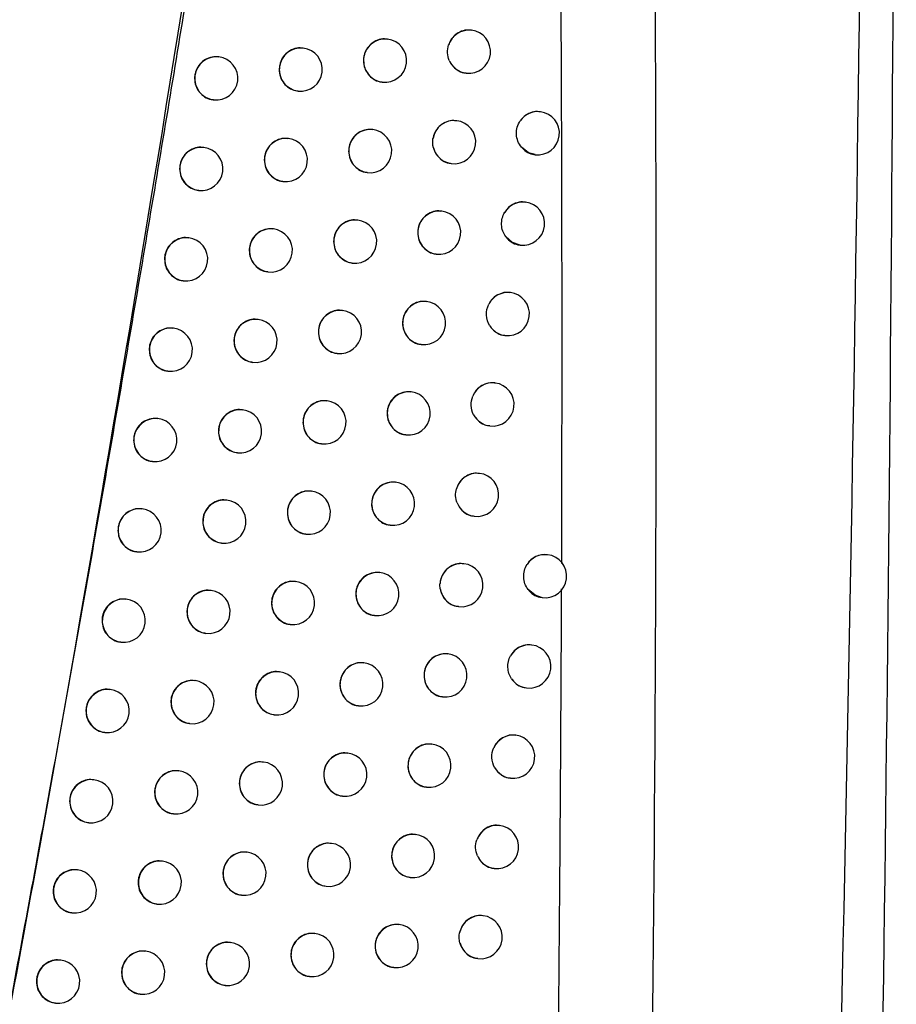
# Model space of a CAD drawing. Units: millimetres. Extents: x 15231 to 16568, y 10020 to 11488.
# Drawn here: x 15789 to 15809, y 10653 to 10676 of the extents above; entities that cross this region are included whole.
import ezdxf

# ---------------------------------------------------------------- set-up
doc = ezdxf.new("R2010")
doc.units = ezdxf.units.MM

msp = doc.modelspace()

# ---------------------------------------------------------------- linework, layer by layer
at = {"color": 7, "linetype": 'Continuous', "lineweight": 25}
for p, q in [((15799.115, 10675.368), (15799.106, 10675.369)), ((15797.175, 10675.161), (15797.167, 10675.162)), ((15795.229, 10674.955), (15795.22, 10674.956)), ((15793.275, 10674.75), (15793.267, 10674.751)), ((15798.99, 10674.376), (15798.996, 10674.375)), ((15797.05, 10674.169), (15797.056, 10674.168)), ((15795.103, 10673.963), (15795.11, 10673.963)), ((15793.149, 10673.758), (15793.156, 10673.757)), ((15800.707, 10673.483), (15800.698, 10673.485)), ((15798.773, 10673.276), (15798.765, 10673.277)), ((15794.885, 10672.864), (15794.876, 10672.865)), ((15796.833, 10673.069), (15796.824, 10673.07)), ((15792.93, 10672.659), (15792.922, 10672.66)), ((15800.582, 10672.491), (15800.588, 10672.491)), ((15798.648, 10672.284), (15798.654, 10672.283)), ((15796.707, 10672.077), (15796.714, 10672.077)), ((15794.759, 10671.872), (15794.766, 10671.871)), ((15792.804, 10671.667), (15792.811, 10671.666)), ((15800.363, 10671.392), (15800.354, 10671.393)), ((15798.428, 10671.185), (15798.419, 10671.186)), ((15796.485, 10670.978), (15796.477, 10670.979)), ((15794.536, 10670.773), (15794.528, 10670.774)), ((15792.58, 10670.568), (15792.572, 10670.569)), ((15800.238, 10670.4), (15800.244, 10670.399)), ((15798.302, 10670.193), (15798.309, 10670.192)), ((15796.36, 10669.986), (15796.366, 10669.985)), ((15794.411, 10669.781), (15794.417, 10669.78)), ((15792.455, 10669.576), (15792.461, 10669.575)), ((15800.014, 10669.301), (15800.005, 10669.302)), ((15798.077, 10669.094), (15798.069, 10669.095)), ((15796.134, 10668.888), (15796.125, 10668.889)), ((15794.183, 10668.682), (15794.175, 10668.683)), ((15792.226, 10668.478), (15792.218, 10668.479)), ((15799.889, 10668.309), (15799.895, 10668.308)), ((15797.952, 10668.102), (15797.958, 10668.101)), ((15796.008, 10667.896), (15796.015, 10667.895)), ((15794.058, 10667.69), (15794.064, 10667.689)), ((15792.1, 10667.486), (15792.107, 10667.485)), ((15799.661, 10667.211), (15799.652, 10667.212)), ((15797.722, 10667.004), (15797.714, 10667.005)), ((15795.777, 10666.798), (15795.769, 10666.799)), ((15793.826, 10666.593), (15793.818, 10666.594)), ((15791.868, 10666.388), (15791.86, 10666.389)), ((15799.536, 10666.219), (15799.542, 10666.218)), ((15795.652, 10665.806), (15795.658, 10665.805)), ((15797.597, 10666.012), (15797.603, 10666.011)), ((15793.7, 10665.601), (15793.707, 10665.6)), ((15791.742, 10665.396), (15791.749, 10665.395)), ((15799.303, 10665.122), (15799.294, 10665.123)), ((15797.363, 10664.915), (15797.354, 10664.916)), ((15795.417, 10664.709), (15795.408, 10664.71)), ((15793.464, 10664.504), (15793.456, 10664.505)), ((15791.505, 10664.3), (15791.497, 10664.301)), ((15799.178, 10664.13), (15799.184, 10664.129)), ((15797.238, 10663.923), (15797.244, 10663.922)), ((15795.291, 10663.717), (15795.298, 10663.716)), ((15791.379, 10663.308), (15791.386, 10663.307)), ((15793.338, 10663.512), (15793.345, 10663.511)), ((15800.875, 10663.241), (15800.866, 10663.242)), ((15798.94, 10663.034), (15798.931, 10663.035)), ((15795.051, 10662.621), (15795.043, 10662.622)), ((15796.999, 10662.827), (15796.991, 10662.828)), ((15793.098, 10662.416), (15793.09, 10662.417)), ((15791.137, 10662.212), (15791.13, 10662.213)), ((15800.75, 10662.249), (15800.756, 10662.248)), ((15798.815, 10662.042), (15798.821, 10662.041)), ((15796.874, 10661.835), (15796.88, 10661.834)), ((15794.926, 10661.629), (15794.932, 10661.628)), ((15792.972, 10661.424), (15792.979, 10661.423)), ((15791.011, 10661.22), (15791.018, 10661.219)), ((15800.509, 10661.153), (15800.5, 10661.154)), ((15798.573, 10660.946), (15798.564, 10660.947)), ((15796.63, 10660.74), (15796.622, 10660.741)), ((15792.727, 10660.329), (15792.719, 10660.33)), ((15794.682, 10660.534), (15794.674, 10660.535)), ((15790.765, 10660.125), (15790.758, 10660.126)), ((15800.384, 10660.161), (15800.39, 10660.16)), ((15798.448, 10659.954), (15798.454, 10659.953)), ((15796.505, 10659.748), (15796.511, 10659.747)), ((15794.556, 10659.542), (15794.563, 10659.541)), ((15792.601, 10659.337), (15792.608, 10659.336)), ((15790.64, 10659.133), (15790.646, 10659.132)), ((15800.139, 10659.066), (15800.13, 10659.067)), ((15798.201, 10658.859), (15798.193, 10658.86)), ((15796.257, 10658.653), (15796.249, 10658.654)), ((15794.307, 10658.448), (15794.299, 10658.449)), ((15792.351, 10658.243), (15792.343, 10658.244)), ((15800.014, 10658.074), (15800.02, 10658.073)), ((15790.389, 10658.039), (15790.381, 10658.04)), ((15798.076, 10657.867), (15798.082, 10657.866)), ((15796.132, 10657.661), (15796.138, 10657.66)), ((15794.182, 10657.455), (15794.188, 10657.455)), ((15792.226, 10657.251), (15792.232, 10657.25)), ((15790.263, 10657.047), (15790.27, 10657.046)), ((15799.764, 10656.98), (15799.755, 10656.981)), ((15797.825, 10656.773), (15797.817, 10656.774)), ((15795.88, 10656.567), (15795.872, 10656.568)), ((15793.929, 10656.362), (15793.921, 10656.363)), ((15791.972, 10656.157), (15791.964, 10656.158)), ((15790.008, 10655.953), (15790.001, 10655.954)), ((15797.7, 10655.781), (15797.706, 10655.78)), ((15799.639, 10655.988), (15799.645, 10655.987)), ((15795.754, 10655.575), (15795.761, 10655.574)), ((15793.803, 10655.37), (15793.81, 10655.369)), ((15791.846, 10655.165), (15791.853, 10655.164)), ((15789.882, 10654.961), (15789.889, 10654.96)), ((15799.385, 10654.895), (15799.376, 10654.896)), ((15797.444, 10654.688), (15797.436, 10654.689)), ((15795.498, 10654.482), (15795.49, 10654.483)), ((15793.546, 10654.277), (15793.537, 10654.278)), ((15791.587, 10654.073), (15791.579, 10654.074)), ((15789.623, 10653.869), (15789.615, 10653.87)), ((15799.259, 10653.903), (15799.266, 10653.902)), ((15797.319, 10653.696), (15797.325, 10653.695)), ((15793.42, 10653.285), (15793.427, 10653.284)), ((15795.372, 10653.49), (15795.379, 10653.489)), ((15791.461, 10653.08), (15791.468, 10653.08)), ((15789.497, 10652.877), (15789.504, 10652.876))]:
    msp.add_line(p, q, dxfattribs=at)
at = {"color": 7, "linetype": 'Continuous', "lineweight": 25, "flags": 128}
for points in [[(15800.588, 10672.491), (15800.43, 10672.537), (15800.27, 10672.663)], [(15800.244, 10670.399), (15800.064, 10670.457), (15799.908, 10670.595)], [(15800.756, 10662.248), (15800.584, 10662.302), (15800.426, 10662.436)]]:
    msp.add_lwpolyline(points, dxfattribs=at)
at = {"color": 7, "linetype": 'Continuous', "lineweight": 25}
for centre, radius, start, end in [((15799.057, 10674.876), 0.495, 83.3617, 161.8803), ((15799.055, 10674.872), 0.5, 263.1656, 83.1656), ((15797.119, 10674.664), 0.5, 83.6046, 262.7266), ((15797.116, 10674.665), 0.5, 263.1656, 83.1656), ((15795.173, 10674.459), 0.5, 83.6046, 262.7266), ((15795.169, 10674.459), 0.5, 263.1656, 83.1656), ((15793.219, 10674.253), 0.5, 83.6046, 262.7266), ((15793.216, 10674.254), 0.5, 263.1656, 83.1656), ((15799.055, 10674.865), 0.493, 203.5714, 263.0691), ((15800.65, 10672.993), 0.493, 83.2736, 145.3978), ((15800.648, 10672.987), 0.5, 263.1656, 83.1656), ((15798.717, 10672.783), 0.497, 83.4356, 170.9147), ((15798.714, 10672.78), 0.5, 263.1656, 83.1656), ((15794.829, 10672.367), 0.5, 83.6046, 262.7266), ((15794.825, 10672.367), 0.5, 263.1656, 83.1656), ((15796.777, 10672.573), 0.5, 83.6046, 262.7266), ((15796.773, 10672.573), 0.5, 263.1656, 83.1656), ((15792.874, 10672.162), 0.5, 83.6046, 262.7266), ((15792.87, 10672.162), 0.5, 263.1656, 83.1656), ((15798.715, 10672.774), 0.494, 194.5342, 263.0085), ((15800.305, 10670.901), 0.494, 83.2948, 148.744), ((15800.304, 10670.896), 0.5, 263.1656, 83.1656), ((15798.372, 10670.688), 0.5, 83.6046, 262.7266), ((15798.368, 10670.688), 0.5, 263.1656, 83.1656), ((15796.43, 10670.481), 0.5, 83.6046, 262.7266), ((15796.426, 10670.482), 0.5, 263.1656, 83.1656), ((15794.481, 10670.276), 0.5, 83.6046, 262.7266), ((15794.477, 10670.276), 0.5, 263.1656, 83.1656), ((15792.525, 10670.071), 0.5, 83.6046, 262.7266), ((15792.521, 10670.071), 0.5, 263.1656, 83.1656), ((15799.956, 10668.811), 0.494, 83.2809, 152.7253), ((15799.955, 10668.805), 0.5, 263.1656, 83.1656), ((15798.022, 10668.597), 0.5, 83.6046, 262.7266), ((15798.018, 10668.598), 0.5, 263.1656, 83.1656), ((15796.078, 10668.391), 0.5, 83.6046, 262.7266), ((15796.074, 10668.391), 0.5, 263.1656, 83.1656), ((15794.128, 10668.185), 0.5, 83.6046, 262.7266), ((15794.124, 10668.186), 0.5, 263.1656, 83.1656), ((15799.954, 10668.797), 0.492, 212.4755, 263.1206), ((15792.171, 10667.981), 0.5, 83.6046, 262.7266), ((15792.167, 10667.981), 0.5, 263.1656, 83.1656), ((15799.603, 10666.72), 0.495, 83.3109, 157.5627), ((15799.601, 10666.715), 0.5, 263.1656, 83.1656), ((15797.667, 10666.507), 0.5, 83.6046, 262.7266), ((15797.663, 10666.508), 0.5, 263.1656, 83.1656), ((15795.722, 10666.301), 0.5, 83.6046, 262.7266), ((15795.718, 10666.302), 0.5, 263.1656, 83.1656), ((15793.77, 10666.096), 0.5, 83.6046, 262.7266), ((15793.766, 10666.096), 0.5, 263.1656, 83.1656), ((15799.601, 10666.707), 0.492, 207.6071, 263.1001), ((15791.812, 10665.891), 0.5, 83.6046, 262.7266), ((15791.808, 10665.892), 0.5, 263.1656, 83.1656), ((15799.245, 10664.63), 0.496, 83.3777, 163.9713), ((15799.243, 10664.626), 0.5, 263.1656, 83.1656), ((15797.307, 10664.418), 0.5, 83.6046, 262.7266), ((15797.303, 10664.419), 0.5, 263.1656, 83.1656), ((15795.361, 10664.212), 0.5, 83.6046, 262.7266), ((15795.357, 10664.213), 0.5, 263.1656, 83.1656), ((15793.408, 10664.007), 0.5, 83.6046, 262.7266), ((15793.404, 10664.008), 0.5, 263.1656, 83.1656), ((15799.243, 10664.619), 0.493, 201.1623, 263.0543), ((15791.449, 10663.803), 0.5, 83.6046, 262.7266), ((15791.445, 10663.803), 0.5, 263.1656, 83.1656), ((15800.817, 10662.751), 0.494, 83.2858, 147.3726), ((15800.815, 10662.745), 0.5, 263.1656, 83.1656), ((15798.884, 10662.539), 0.497, 83.4993, 175.3734), ((15798.881, 10662.537), 0.5, 263.1656, 83.1656), ((15794.996, 10662.124), 0.5, 83.6046, 262.7266), ((15794.992, 10662.125), 0.5, 263.1656, 83.1656), ((15796.943, 10662.33), 0.5, 83.6046, 262.7266), ((15796.939, 10662.331), 0.5, 263.1656, 83.1656), ((15793.042, 10661.919), 0.5, 83.6046, 262.7266), ((15793.038, 10661.92), 0.5, 263.1656, 83.1656), ((15798.881, 10662.532), 0.495, 189.6534, 263.0193), ((15791.082, 10661.715), 0.5, 83.6046, 262.7266), ((15791.078, 10661.716), 0.5, 263.1656, 83.1656), ((15800.452, 10660.662), 0.494, 83.3254, 150.9948), ((15800.45, 10660.657), 0.5, 263.1656, 83.1656), ((15798.517, 10660.449), 0.5, 83.6046, 262.7266), ((15798.513, 10660.45), 0.5, 263.1656, 83.1656), ((15796.575, 10660.243), 0.5, 83.6046, 262.7266), ((15796.571, 10660.243), 0.5, 263.1656, 83.1656), ((15792.671, 10659.832), 0.5, 83.6046, 262.7266), ((15794.626, 10660.037), 0.5, 83.6046, 262.7266), ((15794.622, 10660.038), 0.5, 263.1656, 83.1656), ((15800.449, 10660.648), 0.492, 213.9706, 263.1259), ((15790.71, 10659.628), 0.5, 83.6046, 262.7266), ((15790.706, 10659.629), 0.5, 263.1656, 83.1656), ((15792.667, 10659.833), 0.5, 263.1656, 83.1656), ((15800.081, 10658.575), 0.494, 83.2971, 155.4243), ((15800.079, 10658.57), 0.5, 263.1656, 83.1656), ((15798.146, 10658.362), 0.5, 83.6046, 262.7266), ((15798.142, 10658.363), 0.5, 263.1656, 83.1656), ((15796.202, 10658.156), 0.5, 83.6046, 262.7266), ((15796.198, 10658.157), 0.5, 263.1656, 83.1656), ((15794.252, 10657.951), 0.5, 83.6046, 262.7266), ((15794.248, 10657.951), 0.5, 263.1656, 83.1656), ((15800.079, 10658.562), 0.492, 209.5422, 263.1087), ((15792.296, 10657.746), 0.5, 83.6046, 262.7266), ((15792.292, 10657.746), 0.5, 263.1656, 83.1656), ((15790.333, 10657.542), 0.5, 83.6046, 262.7266), ((15790.33, 10657.542), 0.5, 263.1656, 83.1656), ((15799.707, 10656.488), 0.495, 83.3543, 160.9742), ((15799.705, 10656.484), 0.5, 263.1656, 83.1656), ((15797.769, 10656.276), 0.5, 83.6046, 262.7266), ((15797.766, 10656.277), 0.5, 263.1656, 83.1656), ((15795.824, 10656.07), 0.5, 83.6046, 262.7266), ((15795.82, 10656.071), 0.5, 263.1656, 83.1656), ((15793.873, 10655.865), 0.5, 83.6046, 262.7266), ((15793.869, 10655.865), 0.5, 263.1656, 83.1656), ((15799.704, 10656.477), 0.493, 203.9342, 263.0709), ((15791.916, 10655.66), 0.5, 83.6046, 262.7266), ((15791.912, 10655.661), 0.5, 263.1656, 83.1656), ((15789.953, 10655.456), 0.5, 83.6046, 262.7266), ((15789.949, 10655.457), 0.5, 263.1656, 83.1656), ((15799.328, 10654.402), 0.496, 83.4202, 169.1722), ((15799.325, 10654.398), 0.5, 263.1656, 83.1656), ((15797.389, 10654.191), 0.5, 83.6046, 262.7266), ((15797.385, 10654.192), 0.5, 263.1656, 83.1656), ((15795.442, 10653.985), 0.5, 83.6046, 262.7266), ((15795.438, 10653.986), 0.5, 263.1656, 83.1656), ((15793.49, 10653.78), 0.5, 83.6046, 262.7266), ((15793.486, 10653.781), 0.5, 263.1656, 83.1656), ((15799.326, 10654.393), 0.494, 195.6874, 263.0168), ((15791.532, 10653.576), 0.5, 83.6046, 262.7266), ((15791.528, 10653.576), 0.5, 263.1656, 83.1656), ((15789.567, 10653.372), 0.5, 83.6046, 262.7266), ((15789.564, 10653.372), 0.5, 263.1656, 83.1656)]:
    msp.add_arc(centre, radius, start, end, dxfattribs=at)
for points, knots in [([(15782.173, 10621.957), (15782.388, 10622.941), (15782.818, 10624.902), (15783.449, 10627.839), (15784.069, 10630.761), (15784.676, 10633.669), (15785.272, 10636.562), (15785.856, 10639.441), (15786.428, 10642.306), (15786.989, 10645.156), (15787.538, 10647.991), (15788.076, 10650.812), (15788.603, 10653.619), (15789.119, 10656.41), (15789.624, 10659.187), (15790.119, 10661.95), (15790.602, 10664.697), (15791.076, 10667.43), (15791.539, 10670.148), (15791.991, 10672.851), (15792.434, 10675.539), (15792.867, 10678.212), (15793.29, 10680.871), (15793.703, 10683.514), (15794.107, 10686.142), (15794.502, 10688.756), (15794.887, 10691.354), (15795.263, 10693.937), (15795.63, 10696.505), (15795.988, 10699.058), (15796.221, 10700.755), (15796.337, 10701.601)], [0, 0, 0, 0, 0.037324, 0.074443, 0.111358, 0.148069, 0.184577, 0.220881, 0.256981, 0.292878, 0.328572, 0.364063, 0.399351, 0.434437, 0.46932, 0.504, 0.538478, 0.572754, 0.606828, 0.6407, 0.67437, 0.707838, 0.741105, 0.774171, 0.807035, 0.839698, 0.87216, 0.904421, 0.936481, 0.968341, 1, 1, 1, 1]), ([(15801.828, 10599.736), (15802.575, 10616.109), (15803.054, 10632.492), (15803.473, 10665.273), (15803.414, 10681.666), (15803.087, 10698.049)], [0, 0, 0, 0, 0.5, 0.5, 1, 1, 1, 1]), ([(15795.27, 10694.016), (15793.395, 10681.914), (15790.526, 10663.392), (15785.919, 10639.407), (15783.349, 10627.507), (15782.15, 10621.958)], [0, 0, 0, 0, 0.501475, 0.767528, 1, 1, 1, 1]), ([(15801.201, 10663.04), (15801.204, 10664.309), (15801.21, 10666.829), (15801.208, 10670.584), (15801.197, 10674.288), (15801.177, 10677.941), (15801.15, 10681.542), (15801.125, 10683.926), (15801.112, 10685.11)], [0, 0, 0, 0, 0.172463, 0.342607, 0.510432, 0.675938, 0.839128, 1, 1, 1, 1]), ([(15799.105, 10675.363), (15799.085, 10675.367), (15799.012, 10675.382), (15798.881, 10675.35), (15798.736, 10675.268), (15798.635, 10675.152), (15798.6, 10675.065), (15798.586, 10675.03)], [0, 0, 0, 0, 0.089888, 0.338607, 0.587326, 0.835147, 1, 1, 1, 1]), ([(15797.166, 10675.156), (15797.146, 10675.16), (15797.072, 10675.175), (15796.94, 10675.143), (15796.794, 10675.061), (15796.684, 10674.931), (15796.628, 10674.791), (15796.622, 10674.7), (15796.62, 10674.665)], [0, 0, 0, 0, 0.074036, 0.274784, 0.475517, 0.675801, 0.875429, 1, 1, 1, 1]), ([(15795.219, 10674.95), (15795.199, 10674.954), (15795.125, 10674.969), (15794.993, 10674.937), (15794.847, 10674.855), (15794.736, 10674.725), (15794.68, 10674.586), (15794.674, 10674.494), (15794.672, 10674.459)], [0, 0, 0, 0, 0.074976, 0.275234, 0.475478, 0.675488, 0.875169, 1, 1, 1, 1]), ([(15793.266, 10674.745), (15793.245, 10674.749), (15793.171, 10674.764), (15793.038, 10674.731), (15792.892, 10674.65), (15792.781, 10674.52), (15792.724, 10674.381), (15792.718, 10674.29), (15792.716, 10674.254)], [0, 0, 0, 0, 0.075624, 0.275548, 0.475464, 0.675294, 0.87501, 1, 1, 1, 1]), ([(15794.672, 10674.459), (15794.677, 10674.403), (15794.687, 10674.291), (15794.771, 10674.141), (15794.896, 10674.03), (15795.014, 10673.971), (15795.086, 10673.97), (15795.103, 10673.969)], [0, 0, 0, 0, 0.231765, 0.463525, 0.695407, 0.927625, 1, 1, 1, 1]), ([(15796.62, 10674.665), (15796.625, 10674.609), (15796.636, 10674.497), (15796.719, 10674.347), (15796.843, 10674.237), (15796.961, 10674.177), (15797.033, 10674.176), (15797.05, 10674.175)], [0, 0, 0, 0, 0.231285, 0.462561, 0.694109, 0.926346, 1, 1, 1, 1]), ([(15798.603, 10674.668), (15798.622, 10674.631), (15798.668, 10674.544), (15798.783, 10674.444), (15798.9, 10674.384), (15798.972, 10674.383), (15798.99, 10674.382)], [0, 0, 0, 0, 0.242807, 0.567619, 0.894066, 1, 1, 1, 1]), ([(15792.716, 10674.254), (15792.722, 10674.198), (15792.732, 10674.086), (15792.817, 10673.936), (15792.941, 10673.825), (15793.06, 10673.766), (15793.133, 10673.765), (15793.15, 10673.764)], [0, 0, 0, 0, 0.232083, 0.4641653, 0.6962742, 0.9284882, 1, 1, 1, 1]), ([(15800.697, 10673.478), (15800.678, 10673.482), (15800.605, 10673.498), (15800.475, 10673.465), (15800.336, 10673.39), (15800.272, 10673.309), (15800.243, 10673.274)], [0, 0, 0, 0, 0.111898, 0.42765, 0.743448, 1, 1, 1, 1]), ([(15798.764, 10673.271), (15798.744, 10673.275), (15798.671, 10673.29), (15798.54, 10673.258), (15798.394, 10673.176), (15798.284, 10673.045), (15798.239, 10672.931), (15798.228, 10672.869), (15798.226, 10672.861)], [0, 0, 0, 0, 0.080907, 0.303727, 0.526543, 0.748622, 0.969596, 1, 1, 1, 1]), ([(15800.27, 10672.663), (15800.201, 10672.747), (15800.161, 10672.853), (15800.151, 10673.074), (15800.182, 10673.183), (15800.243, 10673.274)], [0, 0, 0, 0, 0.5, 0.5, 1, 1, 1, 1]), ([(15794.875, 10672.858), (15794.855, 10672.862), (15794.781, 10672.878), (15794.649, 10672.845), (15794.502, 10672.763), (15794.392, 10672.633), (15794.335, 10672.494), (15794.33, 10672.403), (15794.327, 10672.368)], [0, 0, 0, 0, 0.075112, 0.275302, 0.475477, 0.67545, 0.875137, 1, 1, 1, 1]), ([(15796.823, 10673.064), (15796.803, 10673.068), (15796.729, 10673.083), (15796.597, 10673.051), (15796.451, 10672.969), (15796.342, 10672.839), (15796.285, 10672.699), (15796.279, 10672.608), (15796.277, 10672.573)], [0, 0, 0, 0, 0.074242, 0.274886, 0.475513, 0.675739, 0.875376, 1, 1, 1, 1]), ([(15792.921, 10672.653), (15792.9, 10672.657), (15792.826, 10672.673), (15792.693, 10672.64), (15792.546, 10672.558), (15792.436, 10672.428), (15792.379, 10672.289), (15792.373, 10672.198), (15792.371, 10672.163)], [0, 0, 0, 0, 0.075703, 0.275589, 0.475468, 0.675279, 0.874997, 1, 1, 1, 1]), ([(15798.236, 10672.65), (15798.239, 10672.638), (15798.258, 10672.573), (15798.318, 10672.462), (15798.441, 10672.352), (15798.559, 10672.292), (15798.631, 10672.29), (15798.649, 10672.29)], [0, 0, 0, 0, 0.061791, 0.343263, 0.62526, 0.908548, 1, 1, 1, 1]), ([(15800.27, 10672.663), (15800.305, 10672.629), (15800.378, 10672.555), (15800.493, 10672.5), (15800.565, 10672.498), (15800.583, 10672.498)], [0, 0, 0, 0, 0.401368, 0.850927, 1, 1, 1, 1]), ([(15796.277, 10672.573), (15796.282, 10672.517), (15796.293, 10672.405), (15796.376, 10672.255), (15796.5, 10672.145), (15796.618, 10672.085), (15796.69, 10672.084), (15796.707, 10672.083)], [0, 0, 0, 0, 0.231387, 0.462767, 0.694387, 0.926623, 1, 1, 1, 1]), ([(15794.327, 10672.368), (15794.333, 10672.312), (15794.343, 10672.199), (15794.427, 10672.049), (15794.552, 10671.939), (15794.67, 10671.879), (15794.742, 10671.878), (15794.759, 10671.878)], [0, 0, 0, 0, 0.23183, 0.463657, 0.695586, 0.927804, 1, 1, 1, 1]), ([(15792.371, 10672.163), (15792.376, 10672.107), (15792.387, 10671.994), (15792.471, 10671.844), (15792.596, 10671.734), (15792.715, 10671.674), (15792.788, 10671.673), (15792.805, 10671.673)], [0, 0, 0, 0, 0.232118, 0.464235, 0.696371, 0.928588, 1, 1, 1, 1]), ([(15800.353, 10671.387), (15800.334, 10671.391), (15800.261, 10671.406), (15800.131, 10671.373), (15799.983, 10671.293), (15799.916, 10671.203), (15799.883, 10671.158)], [0, 0, 0, 0, 0.106756, 0.40621, 0.705694, 1, 1, 1, 1]), ([(15798.418, 10671.179), (15798.398, 10671.183), (15798.325, 10671.199), (15798.193, 10671.166), (15798.048, 10671.084), (15797.938, 10670.954), (15797.881, 10670.814), (15797.876, 10670.723), (15797.873, 10670.688)], [0, 0, 0, 0, 0.073344, 0.274452, 0.475554, 0.676048, 0.875638, 1, 1, 1, 1]), ([(15799.908, 10670.595), (15799.849, 10670.675), (15799.815, 10670.772), (15799.807, 10670.971), (15799.832, 10671.072), (15799.883, 10671.158)], [0, 0, 0, 0, 0.5, 0.5, 1, 1, 1, 1]), ([(15796.476, 10670.973), (15796.456, 10670.977), (15796.382, 10670.992), (15796.25, 10670.96), (15796.104, 10670.878), (15795.994, 10670.748), (15795.937, 10670.608), (15795.932, 10670.517), (15795.929, 10670.482)], [0, 0, 0, 0, 0.074434, 0.27498, 0.47551, 0.67568, 0.875328, 1, 1, 1, 1]), ([(15792.571, 10670.562), (15792.551, 10670.566), (15792.476, 10670.582), (15792.343, 10670.549), (15792.197, 10670.467), (15792.086, 10670.337), (15792.029, 10670.198), (15792.023, 10670.107), (15792.021, 10670.072)], [0, 0, 0, 0, 0.075774, 0.275627, 0.475473, 0.675266, 0.874987, 1, 1, 1, 1]), ([(15794.527, 10670.767), (15794.507, 10670.771), (15794.432, 10670.786), (15794.3, 10670.754), (15794.154, 10670.672), (15794.043, 10670.542), (15793.987, 10670.403), (15793.981, 10670.312), (15793.979, 10670.277)], [0, 0, 0, 0, 0.075237, 0.275364, 0.475477, 0.675416, 0.875109, 1, 1, 1, 1]), ([(15797.873, 10670.688), (15797.879, 10670.632), (15797.889, 10670.52), (15797.972, 10670.371), (15798.095, 10670.26), (15798.213, 10670.201), (15798.285, 10670.199), (15798.303, 10670.199)], [0, 0, 0, 0, 0.2309216, 0.4618303, 0.6931281, 0.9253865, 1, 1, 1, 1]), ([(15799.908, 10670.595), (15799.91, 10670.592), (15799.945, 10670.544), (15800.031, 10670.468), (15800.148, 10670.408), (15800.221, 10670.406), (15800.238, 10670.406)], [0, 0, 0, 0, 0.031296, 0.44562, 0.862611, 1, 1, 1, 1]), ([(15795.929, 10670.482), (15795.935, 10670.426), (15795.945, 10670.314), (15796.029, 10670.164), (15796.153, 10670.053), (15796.271, 10669.994), (15796.343, 10669.993), (15796.36, 10669.992)], [0, 0, 0, 0, 0.231482, 0.462958, 0.694645, 0.926879, 1, 1, 1, 1]), ([(15793.979, 10670.277), (15793.984, 10670.221), (15793.995, 10670.108), (15794.079, 10669.958), (15794.203, 10669.848), (15794.322, 10669.788), (15794.394, 10669.787), (15794.411, 10669.787)], [0, 0, 0, 0, 0.23189, 0.463778, 0.69575, 0.927968, 1, 1, 1, 1]), ([(15792.021, 10670.072), (15792.026, 10670.016), (15792.037, 10669.904), (15792.122, 10669.753), (15792.247, 10669.643), (15792.366, 10669.583), (15792.438, 10669.582), (15792.455, 10669.582)], [0, 0, 0, 0, 0.232149, 0.464297, 0.696456, 0.928676, 1, 1, 1, 1]), ([(15800.004, 10669.296), (15799.985, 10669.3), (15799.912, 10669.315), (15799.781, 10669.283), (15799.636, 10669.201), (15799.554, 10669.105), (15799.522, 10669.046), (15799.517, 10669.037)], [0, 0, 0, 0, 0.10114, 0.383264, 0.665407, 0.946377, 1, 1, 1, 1]), ([(15798.068, 10669.089), (15798.048, 10669.093), (15797.974, 10669.108), (15797.843, 10669.076), (15797.697, 10668.994), (15797.587, 10668.863), (15797.531, 10668.724), (15797.525, 10668.633), (15797.523, 10668.598)], [0, 0, 0, 0, 0.073596, 0.274578, 0.47555, 0.67597, 0.875571, 1, 1, 1, 1]), ([(15799.539, 10668.533), (15799.492, 10668.607), (15799.466, 10668.694), (15799.458, 10668.869), (15799.477, 10668.958), (15799.517, 10669.037)], [0, 0, 0, 0, 0.5, 0.5, 1, 1, 1, 1]), ([(15796.124, 10668.882), (15796.104, 10668.886), (15796.03, 10668.902), (15795.898, 10668.869), (15795.752, 10668.787), (15795.642, 10668.657), (15795.585, 10668.518), (15795.58, 10668.427), (15795.577, 10668.392)], [0, 0, 0, 0, 0.074611, 0.275067, 0.475507, 0.675627, 0.875283, 1, 1, 1, 1]), ([(15794.174, 10668.677), (15794.154, 10668.681), (15794.079, 10668.696), (15793.947, 10668.664), (15793.801, 10668.582), (15793.69, 10668.452), (15793.633, 10668.313), (15793.628, 10668.221), (15793.625, 10668.186)], [0, 0, 0, 0, 0.075352, 0.275421, 0.475478, 0.675385, 0.875084, 1, 1, 1, 1]), ([(15797.523, 10668.598), (15797.528, 10668.542), (15797.538, 10668.43), (15797.622, 10668.28), (15797.745, 10668.17), (15797.863, 10668.11), (15797.935, 10668.109), (15797.952, 10668.108)], [0, 0, 0, 0, 0.231048, 0.462084, 0.693471, 0.925727, 1, 1, 1, 1]), ([(15799.539, 10668.533), (15799.548, 10668.52), (15799.587, 10668.461), (15799.682, 10668.377), (15799.8, 10668.317), (15799.872, 10668.316), (15799.89, 10668.315)], [0, 0, 0, 0, 0.108317, 0.490142, 0.874219, 1, 1, 1, 1]), ([(15792.217, 10668.472), (15792.197, 10668.476), (15792.122, 10668.492), (15791.989, 10668.459), (15791.842, 10668.377), (15791.732, 10668.247), (15791.675, 10668.108), (15791.669, 10668.017), (15791.667, 10667.982)], [0, 0, 0, 0, 0.075837, 0.27566, 0.475479, 0.675256, 0.874979, 1, 1, 1, 1]), ([(15795.577, 10668.392), (15795.583, 10668.336), (15795.593, 10668.224), (15795.677, 10668.073), (15795.801, 10667.963), (15795.919, 10667.904), (15795.991, 10667.902), (15796.009, 10667.902)], [0, 0, 0, 0, 0.23157, 0.463134, 0.694883, 0.927116, 1, 1, 1, 1]), ([(15793.625, 10668.186), (15793.631, 10668.13), (15793.641, 10668.018), (15793.725, 10667.868), (15793.85, 10667.757), (15793.969, 10667.698), (15794.041, 10667.697), (15794.058, 10667.696)], [0, 0, 0, 0, 0.2319448, 0.4638874, 0.695899, 0.9281178, 1, 1, 1, 1]), ([(15791.667, 10667.982), (15791.672, 10667.926), (15791.683, 10667.813), (15791.767, 10667.663), (15791.892, 10667.553), (15792.012, 10667.493), (15792.084, 10667.492), (15792.101, 10667.492)], [0, 0, 0, 0, 0.232175, 0.46435, 0.69653, 0.928753, 1, 1, 1, 1]), ([(15799.651, 10667.206), (15799.631, 10667.21), (15799.558, 10667.225), (15799.427, 10667.193), (15799.282, 10667.111), (15799.19, 10667.005), (15799.156, 10666.931), (15799.146, 10666.909)], [0, 0, 0, 0, 0.094933, 0.358373, 0.621821, 0.884263, 1, 1, 1, 1]), ([(15797.713, 10666.999), (15797.693, 10667.003), (15797.619, 10667.018), (15797.488, 10666.986), (15797.342, 10666.904), (15797.232, 10666.774), (15797.175, 10666.634), (15797.17, 10666.543), (15797.167, 10666.508)], [0, 0, 0, 0, 0.073832, 0.274695, 0.475546, 0.675897, 0.875509, 1, 1, 1, 1]), ([(15795.768, 10666.793), (15795.748, 10666.797), (15795.674, 10666.812), (15795.542, 10666.779), (15795.396, 10666.698), (15795.286, 10666.568), (15795.229, 10666.428), (15795.223, 10666.337), (15795.221, 10666.302)], [0, 0, 0, 0, 0.074775, 0.275148, 0.475505, 0.675578, 0.875242, 1, 1, 1, 1]), ([(15793.817, 10666.587), (15793.796, 10666.591), (15793.722, 10666.607), (15793.589, 10666.574), (15793.443, 10666.492), (15793.333, 10666.362), (15793.276, 10666.223), (15793.27, 10666.132), (15793.268, 10666.097)], [0, 0, 0, 0, 0.075456, 0.275473, 0.475478, 0.675358, 0.875062, 1, 1, 1, 1]), ([(15797.167, 10666.508), (15797.173, 10666.452), (15797.183, 10666.34), (15797.266, 10666.19), (15797.39, 10666.08), (15797.508, 10666.02), (15797.58, 10666.019), (15797.597, 10666.018)], [0, 0, 0, 0, 0.231166, 0.462321, 0.693791, 0.926045, 1, 1, 1, 1]), ([(15799.164, 10666.479), (15799.18, 10666.453), (15799.223, 10666.38), (15799.329, 10666.287), (15799.446, 10666.227), (15799.518, 10666.226), (15799.536, 10666.225)], [0, 0, 0, 0, 0.187232, 0.5356439, 0.8859357, 1, 1, 1, 1]), ([(15791.859, 10666.383), (15791.838, 10666.387), (15791.763, 10666.402), (15791.63, 10666.369), (15791.484, 10666.288), (15791.373, 10666.158), (15791.316, 10666.019), (15791.31, 10665.928), (15791.308, 10665.893)], [0, 0, 0, 0, 0.0758924, 0.2756907, 0.475485, 0.6752484, 0.8749728, 1, 1, 1, 1]), ([(15795.221, 10666.302), (15795.226, 10666.246), (15795.237, 10666.134), (15795.32, 10665.984), (15795.444, 10665.873), (15795.563, 10665.814), (15795.635, 10665.813), (15795.652, 10665.812)], [0, 0, 0, 0, 0.231651, 0.463296, 0.695103, 0.927335, 1, 1, 1, 1]), ([(15793.268, 10666.097), (15793.273, 10666.041), (15793.284, 10665.929), (15793.368, 10665.778), (15793.492, 10665.668), (15793.611, 10665.608), (15793.683, 10665.607), (15793.701, 10665.607)], [0, 0, 0, 0, 0.231994, 0.463986, 0.696034, 0.928253, 1, 1, 1, 1]), ([(15791.308, 10665.893), (15791.313, 10665.836), (15791.324, 10665.724), (15791.409, 10665.574), (15791.534, 10665.463), (15791.653, 10665.404), (15791.725, 10665.403), (15791.742, 10665.402)], [0, 0, 0, 0, 0.232198, 0.464395, 0.696594, 0.92882, 1, 1, 1, 1]), ([(15799.293, 10665.117), (15799.273, 10665.121), (15799.2, 10665.136), (15799.069, 10665.104), (15798.924, 10665.022), (15798.819, 10664.901), (15798.784, 10664.807), (15798.769, 10664.767)], [0, 0, 0, 0, 0.087702, 0.329897, 0.572094, 0.813442, 1, 1, 1, 1]), ([(15797.353, 10664.91), (15797.333, 10664.914), (15797.26, 10664.929), (15797.128, 10664.897), (15796.982, 10664.815), (15796.872, 10664.685), (15796.816, 10664.545), (15796.81, 10664.454), (15796.808, 10664.419)], [0, 0, 0, 0, 0.074051, 0.274803, 0.475542, 0.675829, 0.875452, 1, 1, 1, 1]), ([(15795.407, 10664.704), (15795.387, 10664.708), (15795.313, 10664.723), (15795.181, 10664.691), (15795.035, 10664.609), (15794.925, 10664.479), (15794.868, 10664.339), (15794.862, 10664.248), (15794.86, 10664.213)], [0, 0, 0, 0, 0.074927, 0.275222, 0.475502, 0.675533, 0.875205, 1, 1, 1, 1]), ([(15793.455, 10664.499), (15793.434, 10664.503), (15793.36, 10664.518), (15793.227, 10664.485), (15793.081, 10664.404), (15792.97, 10664.274), (15792.913, 10664.134), (15792.908, 10664.043), (15792.905, 10664.008)], [0, 0, 0, 0, 0.0755505, 0.2755202, 0.4754799, 0.6753337, 0.8750423, 1, 1, 1, 1]), ([(15798.783, 10664.441), (15798.804, 10664.397), (15798.85, 10664.303), (15798.971, 10664.198), (15799.088, 10664.138), (15799.16, 10664.136), (15799.178, 10664.136)], [0, 0, 0, 0, 0.272348, 0.584591, 0.898371, 1, 1, 1, 1]), ([(15791.496, 10664.294), (15791.475, 10664.298), (15791.4, 10664.314), (15791.267, 10664.281), (15791.121, 10664.199), (15791.01, 10664.069), (15790.953, 10663.93), (15790.947, 10663.839), (15790.945, 10663.804)], [0, 0, 0, 0, 0.075941, 0.275718, 0.475492, 0.675244, 0.874969, 1, 1, 1, 1]), ([(15794.86, 10664.213), (15794.865, 10664.157), (15794.876, 10664.045), (15794.96, 10663.895), (15795.084, 10663.784), (15795.202, 10663.725), (15795.274, 10663.724), (15795.291, 10663.723)], [0, 0, 0, 0, 0.231725, 0.463446, 0.695306, 0.927536, 1, 1, 1, 1]), ([(15796.808, 10664.419), (15796.813, 10664.363), (15796.823, 10664.251), (15796.907, 10664.101), (15797.03, 10663.991), (15797.149, 10663.931), (15797.221, 10663.93), (15797.238, 10663.929)], [0, 0, 0, 0, 0.231275, 0.462541, 0.694089, 0.92634, 1, 1, 1, 1]), ([(15792.905, 10664.008), (15792.911, 10663.952), (15792.921, 10663.84), (15793.006, 10663.69), (15793.13, 10663.579), (15793.249, 10663.52), (15793.322, 10663.518), (15793.339, 10663.518)], [0, 0, 0, 0, 0.232038, 0.464075, 0.696155, 0.928376, 1, 1, 1, 1]), ([(15790.945, 10663.804), (15790.95, 10663.748), (15790.961, 10663.636), (15791.045, 10663.485), (15791.171, 10663.375), (15791.29, 10663.315), (15791.362, 10663.314), (15791.379, 10663.314)], [0, 0, 0, 0, 0.232217, 0.464433, 0.696648, 0.928878, 1, 1, 1, 1]), ([(15800.866, 10663.241), (15800.812, 10663.243), (15800.703, 10663.246), (15800.549, 10663.178), (15800.452, 10663.091), (15800.411, 10663.031), (15800.401, 10663.017)], [0, 0, 0, 0, 0.297276, 0.603249, 0.908315, 1, 1, 1, 1]), ([(15796.989, 10662.822), (15796.97, 10662.826), (15796.896, 10662.841), (15796.764, 10662.808), (15796.618, 10662.727), (15796.508, 10662.596), (15796.451, 10662.457), (15796.446, 10662.366), (15796.443, 10662.331)], [0, 0, 0, 0, 0.074255, 0.274904, 0.475538, 0.675766, 0.875399, 1, 1, 1, 1]), ([(15798.93, 10663.028), (15798.911, 10663.032), (15798.837, 10663.048), (15798.706, 10663.015), (15798.56, 10662.933), (15798.45, 10662.803), (15798.4, 10662.677), (15798.39, 10662.6), (15798.388, 10662.58)], [0, 0, 0, 0, 0.077044, 0.288844, 0.500642, 0.711761, 0.921858, 1, 1, 1, 1]), ([(15800.426, 10662.436), (15800.363, 10662.517), (15800.327, 10662.618), (15800.318, 10662.825), (15800.346, 10662.929), (15800.401, 10663.017)], [0, 0, 0, 0, 0.5, 0.5, 1, 1, 1, 1]), ([(15795.042, 10662.616), (15795.022, 10662.62), (15794.948, 10662.635), (15794.815, 10662.603), (15794.669, 10662.521), (15794.559, 10662.391), (15794.502, 10662.251), (15794.496, 10662.16), (15794.494, 10662.125)], [0, 0, 0, 0, 0.075066, 0.27529, 0.4755, 0.675491, 0.875171, 1, 1, 1, 1]), ([(15793.089, 10662.411), (15793.068, 10662.415), (15792.993, 10662.43), (15792.861, 10662.397), (15792.714, 10662.316), (15792.604, 10662.186), (15792.547, 10662.047), (15792.541, 10661.955), (15792.539, 10661.92)], [0, 0, 0, 0, 0.0756361, 0.2755633, 0.4754819, 0.6753131, 0.8750255, 1, 1, 1, 1]), ([(15798.394, 10662.449), (15798.399, 10662.423), (15798.417, 10662.343), (15798.485, 10662.22), (15798.608, 10662.109), (15798.726, 10662.05), (15798.798, 10662.048), (15798.815, 10662.048)], [0, 0, 0, 0, 0.124168, 0.386986, 0.650287, 0.914769, 1, 1, 1, 1]), ([(15800.426, 10662.436), (15800.426, 10662.435), (15800.459, 10662.392), (15800.542, 10662.318), (15800.659, 10662.257), (15800.732, 10662.256), (15800.75, 10662.255)], [0, 0, 0, 0, 0.001654, 0.4269782, 0.8551326, 1, 1, 1, 1]), ([(15800.731, 10630.09), (15800.761, 10631.309), (15800.821, 10633.73), (15800.898, 10637.335), (15800.967, 10640.886), (15801.026, 10644.384), (15801.095, 10649.161), (15801.162, 10655.178), (15801.187, 10660.047), (15801.199, 10662.452)], [0, 0, 0, 0, 0.113065, 0.224467, 0.334206, 0.442284, 0.5487, 0.777078, 1, 1, 1, 1]), ([(15791.128, 10662.206), (15791.108, 10662.211), (15791.033, 10662.226), (15790.9, 10662.193), (15790.753, 10662.111), (15790.642, 10661.982), (15790.585, 10661.842), (15790.579, 10661.751), (15790.577, 10661.716)], [0, 0, 0, 0, 0.075983, 0.275742, 0.475499, 0.675242, 0.874967, 1, 1, 1, 1]), ([(15796.443, 10662.331), (15796.449, 10662.275), (15796.459, 10662.163), (15796.543, 10662.013), (15796.666, 10661.902), (15796.785, 10661.843), (15796.857, 10661.841), (15796.874, 10661.841)], [0, 0, 0, 0, 0.231377, 0.462746, 0.694366, 0.926614, 1, 1, 1, 1]), ([(15794.494, 10662.125), (15794.5, 10662.069), (15794.51, 10661.957), (15794.594, 10661.807), (15794.718, 10661.696), (15794.837, 10661.637), (15794.909, 10661.636), (15794.926, 10661.635)], [0, 0, 0, 0, 0.231794, 0.463583, 0.695492, 0.927721, 1, 1, 1, 1]), ([(15790.577, 10661.716), (15790.582, 10661.66), (15790.593, 10661.548), (15790.678, 10661.397), (15790.803, 10661.287), (15790.922, 10661.228), (15790.995, 10661.226), (15791.012, 10661.226)], [0, 0, 0, 0, 0.232232, 0.464464, 0.696692, 0.928926, 1, 1, 1, 1]), ([(15792.539, 10661.92), (15792.544, 10661.864), (15792.555, 10661.752), (15792.639, 10661.602), (15792.764, 10661.491), (15792.883, 10661.432), (15792.955, 10661.431), (15792.972, 10661.43)], [0, 0, 0, 0, 0.232078, 0.464155, 0.696264, 0.928486, 1, 1, 1, 1]), ([(15800.499, 10661.148), (15800.48, 10661.152), (15800.407, 10661.167), (15800.276, 10661.135), (15800.131, 10661.053), (15800.052, 10660.961), (15800.022, 10660.907), (15800.019, 10660.902)], [0, 0, 0, 0, 0.103514, 0.39274, 0.681995, 0.970015, 1, 1, 1, 1]), ([(15798.563, 10660.941), (15798.544, 10660.945), (15798.47, 10660.96), (15798.339, 10660.928), (15798.193, 10660.846), (15798.083, 10660.715), (15798.027, 10660.576), (15798.021, 10660.485), (15798.019, 10660.45)], [0, 0, 0, 0, 0.073448, 0.274514, 0.475574, 0.676045, 0.875635, 1, 1, 1, 1]), ([(15800.041, 10660.374), (15799.99, 10660.451), (15799.961, 10660.542), (15799.953, 10660.726), (15799.974, 10660.82), (15800.019, 10660.902)], [0, 0, 0, 0, 0.5, 0.5, 1, 1, 1, 1]), ([(15796.621, 10660.734), (15796.601, 10660.738), (15796.527, 10660.754), (15796.395, 10660.721), (15796.249, 10660.639), (15796.139, 10660.509), (15796.083, 10660.37), (15796.077, 10660.279), (15796.075, 10660.243)], [0, 0, 0, 0, 0.074444, 0.274996, 0.475534, 0.675707, 0.87535, 1, 1, 1, 1]), ([(15792.718, 10660.323), (15792.697, 10660.328), (15792.622, 10660.343), (15792.49, 10660.31), (15792.343, 10660.229), (15792.233, 10660.099), (15792.176, 10659.959), (15792.17, 10659.868), (15792.168, 10659.833)], [0, 0, 0, 0, 0.075713, 0.275602, 0.475484, 0.675296, 0.875011, 1, 1, 1, 1]), ([(15794.672, 10660.528), (15794.652, 10660.533), (15794.578, 10660.548), (15794.446, 10660.515), (15794.299, 10660.433), (15794.189, 10660.303), (15794.132, 10660.164), (15794.126, 10660.073), (15794.124, 10660.038)], [0, 0, 0, 0, 0.0751937, 0.275353, 0.4754987, 0.6754541, 0.8751405, 1, 1, 1, 1]), ([(15798.019, 10660.45), (15798.024, 10660.394), (15798.034, 10660.282), (15798.117, 10660.132), (15798.24, 10660.022), (15798.358, 10659.962), (15798.431, 10659.96), (15798.448, 10659.96)], [0, 0, 0, 0, 0.230957, 0.461902, 0.693232, 0.925502, 1, 1, 1, 1]), ([(15800.041, 10660.374), (15800.048, 10660.364), (15800.086, 10660.31), (15800.177, 10660.229), (15800.294, 10660.169), (15800.367, 10660.168), (15800.384, 10660.167)], [0, 0, 0, 0, 0.080872, 0.474284, 0.870107, 1, 1, 1, 1]), ([(15790.757, 10660.119), (15790.736, 10660.123), (15790.661, 10660.139), (15790.528, 10660.106), (15790.381, 10660.024), (15790.27, 10659.895), (15790.213, 10659.756), (15790.207, 10659.664), (15790.205, 10659.629)], [0, 0, 0, 0, 0.076019, 0.275764, 0.475508, 0.675242, 0.874968, 1, 1, 1, 1]), ([(15796.075, 10660.243), (15796.08, 10660.187), (15796.09, 10660.075), (15796.174, 10659.925), (15796.298, 10659.815), (15796.416, 10659.755), (15796.488, 10659.754), (15796.505, 10659.754)], [0, 0, 0, 0, 0.231472, 0.462936, 0.694622, 0.926869, 1, 1, 1, 1]), ([(15794.124, 10660.038), (15794.13, 10659.982), (15794.14, 10659.87), (15794.224, 10659.719), (15794.349, 10659.609), (15794.467, 10659.55), (15794.539, 10659.548), (15794.556, 10659.548)], [0, 0, 0, 0, 0.231856, 0.463709, 0.695662, 0.92789, 1, 1, 1, 1]), ([(15792.168, 10659.833), (15792.173, 10659.777), (15792.184, 10659.665), (15792.268, 10659.514), (15792.393, 10659.404), (15792.512, 10659.345), (15792.584, 10659.343), (15792.601, 10659.343)], [0, 0, 0, 0, 0.232113, 0.464225, 0.69636, 0.928584, 1, 1, 1, 1]), ([(15790.205, 10659.629), (15790.21, 10659.573), (15790.221, 10659.461), (15790.306, 10659.31), (15790.431, 10659.2), (15790.551, 10659.141), (15790.623, 10659.139), (15790.64, 10659.139)], [0, 0, 0, 0, 0.232244, 0.464489, 0.696728, 0.928966, 1, 1, 1, 1]), ([(15800.129, 10659.061), (15800.11, 10659.065), (15800.036, 10659.08), (15799.905, 10659.048), (15799.76, 10658.966), (15799.673, 10658.864), (15799.64, 10658.798), (15799.632, 10658.781)], [0, 0, 0, 0, 0.0976352, 0.3690015, 0.6403862, 0.9107029, 1, 1, 1, 1]), ([(15798.192, 10658.854), (15798.172, 10658.858), (15798.098, 10658.873), (15797.967, 10658.841), (15797.821, 10658.759), (15797.711, 10658.629), (15797.655, 10658.489), (15797.649, 10658.398), (15797.647, 10658.363)], [0, 0, 0, 0, 0.073692, 0.274635, 0.47557, 0.675969, 0.87557, 1, 1, 1, 1]), ([(15796.248, 10658.648), (15796.228, 10658.652), (15796.154, 10658.667), (15796.022, 10658.634), (15795.876, 10658.552), (15795.766, 10658.422), (15795.709, 10658.283), (15795.703, 10658.192), (15795.701, 10658.157)], [0, 0, 0, 0, 0.074619, 0.275082, 0.47553, 0.675653, 0.875305, 1, 1, 1, 1]), ([(15794.298, 10658.442), (15794.278, 10658.446), (15794.203, 10658.461), (15794.071, 10658.429), (15793.925, 10658.347), (15793.815, 10658.217), (15793.758, 10658.078), (15793.752, 10657.987), (15793.75, 10657.952)], [0, 0, 0, 0, 0.075311, 0.27541, 0.475497, 0.67542, 0.875113, 1, 1, 1, 1]), ([(15797.647, 10658.363), (15797.652, 10658.307), (15797.662, 10658.195), (15797.746, 10658.045), (15797.869, 10657.935), (15797.987, 10657.875), (15798.059, 10657.874), (15798.076, 10657.873)], [0, 0, 0, 0, 0.23108, 0.462148, 0.693564, 0.925832, 1, 1, 1, 1]), ([(15799.651, 10658.319), (15799.663, 10658.299), (15799.705, 10658.231), (15799.807, 10658.142), (15799.924, 10658.082), (15799.996, 10658.081), (15800.014, 10658.08)], [0, 0, 0, 0, 0.157603, 0.51857, 0.881565, 1, 1, 1, 1]), ([(15792.342, 10658.237), (15792.322, 10658.241), (15792.247, 10658.257), (15792.114, 10658.224), (15791.968, 10658.142), (15791.857, 10658.012), (15791.8, 10657.873), (15791.794, 10657.782), (15791.792, 10657.747)], [0, 0, 0, 0, 0.075782, 0.275638, 0.475488, 0.675281, 0.874999, 1, 1, 1, 1]), ([(15795.701, 10658.157), (15795.706, 10658.101), (15795.717, 10657.989), (15795.801, 10657.839), (15795.925, 10657.728), (15796.043, 10657.669), (15796.115, 10657.667), (15796.132, 10657.667)], [0, 0, 0, 0, 0.231559, 0.463112, 0.69486, 0.927104, 1, 1, 1, 1]), ([(15790.38, 10658.033), (15790.36, 10658.037), (15790.284, 10658.053), (15790.151, 10658.02), (15790.004, 10657.938), (15789.894, 10657.808), (15789.836, 10657.669), (15789.831, 10657.578), (15789.828, 10657.543)], [0, 0, 0, 0, 0.0760488, 0.2757831, 0.4755164, 0.6752453, 0.8749698, 1, 1, 1, 1]), ([(15793.75, 10657.952), (15793.755, 10657.895), (15793.766, 10657.783), (15793.85, 10657.633), (15793.974, 10657.523), (15794.093, 10657.463), (15794.165, 10657.462), (15794.182, 10657.462)], [0, 0, 0, 0, 0.231913, 0.463823, 0.695817, 0.928045, 1, 1, 1, 1]), ([(15791.792, 10657.747), (15791.797, 10657.691), (15791.808, 10657.579), (15791.893, 10657.428), (15792.018, 10657.318), (15792.137, 10657.258), (15792.209, 10657.257), (15792.226, 10657.257)], [0, 0, 0, 0, 0.232144, 0.464287, 0.696445, 0.928671, 1, 1, 1, 1]), ([(15789.828, 10657.543), (15789.834, 10657.487), (15789.844, 10657.375), (15789.929, 10657.224), (15790.055, 10657.114), (15790.174, 10657.054), (15790.247, 10657.053), (15790.263, 10657.053)], [0, 0, 0, 0, 0.232253, 0.464507, 0.696755, 0.928998, 1, 1, 1, 1]), ([(15799.754, 10656.975), (15799.735, 10656.979), (15799.661, 10656.994), (15799.53, 10656.962), (15799.385, 10656.88), (15799.287, 10656.766), (15799.252, 10656.682), (15799.238, 10656.65)], [0, 0, 0, 0, 0.090981, 0.342614, 0.594257, 0.844989, 1, 1, 1, 1]), ([(15797.815, 10656.768), (15797.796, 10656.772), (15797.722, 10656.787), (15797.59, 10656.755), (15797.444, 10656.673), (15797.335, 10656.543), (15797.278, 10656.403), (15797.272, 10656.312), (15797.27, 10656.277)], [0, 0, 0, 0, 0.073919, 0.274747, 0.475565, 0.675898, 0.87551, 1, 1, 1, 1]), ([(15795.871, 10656.562), (15795.85, 10656.566), (15795.776, 10656.581), (15795.644, 10656.549), (15795.498, 10656.467), (15795.388, 10656.337), (15795.331, 10656.197), (15795.326, 10656.106), (15795.323, 10656.071)], [0, 0, 0, 0, 0.074781, 0.275161, 0.475526, 0.675603, 0.875263, 1, 1, 1, 1]), ([(15793.92, 10656.356), (15793.899, 10656.36), (15793.825, 10656.376), (15793.692, 10656.343), (15793.546, 10656.261), (15793.436, 10656.131), (15793.379, 10655.992), (15793.373, 10655.901), (15793.371, 10655.866)], [0, 0, 0, 0, 0.075417, 0.275463, 0.475497, 0.67539, 0.875088, 1, 1, 1, 1]), ([(15797.27, 10656.277), (15797.275, 10656.221), (15797.286, 10656.109), (15797.369, 10655.959), (15797.492, 10655.849), (15797.611, 10655.789), (15797.683, 10655.788), (15797.7, 10655.787)], [0, 0, 0, 0, 0.2311941, 0.4623779, 0.6938745, 0.9261388, 1, 1, 1, 1]), ([(15799.254, 10656.277), (15799.273, 10656.241), (15799.318, 10656.156), (15799.432, 10656.056), (15799.549, 10655.996), (15799.622, 10655.995), (15799.639, 10655.994)], [0, 0, 0, 0, 0.238123, 0.564925, 0.893406, 1, 1, 1, 1]), ([(15791.963, 10656.152), (15791.942, 10656.156), (15791.867, 10656.171), (15791.734, 10656.138), (15791.588, 10656.057), (15791.477, 10655.927), (15791.42, 10655.788), (15791.414, 10655.697), (15791.412, 10655.661)], [0, 0, 0, 0, 0.075843, 0.27567, 0.475491, 0.675269, 0.87499, 1, 1, 1, 1]), ([(15795.323, 10656.071), (15795.329, 10656.015), (15795.339, 10655.903), (15795.423, 10655.753), (15795.547, 10655.642), (15795.665, 10655.583), (15795.738, 10655.582), (15795.755, 10655.581)], [0, 0, 0, 0, 0.23164, 0.463274, 0.695079, 0.927321, 1, 1, 1, 1]), ([(15789.999, 10655.948), (15789.979, 10655.952), (15789.904, 10655.967), (15789.77, 10655.934), (15789.623, 10655.853), (15789.513, 10655.723), (15789.455, 10655.584), (15789.449, 10655.493), (15789.447, 10655.458)], [0, 0, 0, 0, 0.076073, 0.2758, 0.475526, 0.67525, 0.874974, 1, 1, 1, 1]), ([(15793.371, 10655.866), (15793.376, 10655.81), (15793.387, 10655.698), (15793.471, 10655.547), (15793.595, 10655.437), (15793.714, 10655.378), (15793.786, 10655.376), (15793.803, 10655.376)], [0, 0, 0, 0, 0.231964, 0.463927, 0.695957, 0.928185, 1, 1, 1, 1]), ([(15791.412, 10655.661), (15791.417, 10655.605), (15791.428, 10655.493), (15791.513, 10655.343), (15791.638, 10655.232), (15791.757, 10655.173), (15791.829, 10655.172), (15791.846, 10655.171)], [0, 0, 0, 0, 0.23217, 0.46434, 0.696519, 0.928747, 1, 1, 1, 1]), ([(15789.447, 10655.458), (15789.453, 10655.402), (15789.463, 10655.289), (15789.548, 10655.139), (15789.674, 10655.028), (15789.793, 10654.969), (15789.866, 10654.968), (15789.883, 10654.967)], [0, 0, 0, 0, 0.232259, 0.464519, 0.696774, 0.929022, 1, 1, 1, 1]), ([(15799.375, 10654.889), (15799.355, 10654.894), (15799.282, 10654.909), (15799.151, 10654.876), (15799.005, 10654.794), (15798.895, 10654.664), (15798.852, 10654.555), (15798.841, 10654.498), (15798.84, 10654.495)], [0, 0, 0, 0, 0.082598, 0.31, 0.537405, 0.764056, 0.989563, 1, 1, 1, 1]), ([(15797.435, 10654.683), (15797.415, 10654.687), (15797.341, 10654.702), (15797.209, 10654.67), (15797.063, 10654.588), (15796.954, 10654.458), (15796.897, 10654.318), (15796.891, 10654.227), (15796.889, 10654.192)], [0, 0, 0, 0, 0.07413, 0.274852, 0.475561, 0.675831, 0.875453, 1, 1, 1, 1]), ([(15795.489, 10654.477), (15795.468, 10654.481), (15795.394, 10654.496), (15795.262, 10654.464), (15795.116, 10654.382), (15795.006, 10654.252), (15794.949, 10654.112), (15794.943, 10654.021), (15794.941, 10653.986)], [0, 0, 0, 0, 0.074931, 0.275234, 0.475523, 0.675557, 0.875225, 1, 1, 1, 1]), ([(15793.536, 10654.271), (15793.516, 10654.276), (15793.441, 10654.291), (15793.309, 10654.258), (15793.163, 10654.176), (15793.052, 10654.047), (15792.995, 10653.907), (15792.989, 10653.816), (15792.987, 10653.781)], [0, 0, 0, 0, 0.075515, 0.275511, 0.475496, 0.675364, 0.875066, 1, 1, 1, 1]), ([(15796.889, 10654.192), (15796.894, 10654.136), (15796.905, 10654.024), (15796.988, 10653.874), (15797.112, 10653.764), (15797.23, 10653.704), (15797.302, 10653.703), (15797.319, 10653.702)], [0, 0, 0, 0, 0.231301, 0.462592, 0.694163, 0.926425, 1, 1, 1, 1]), ([(15798.85, 10654.259), (15798.852, 10654.251), (15798.871, 10654.189), (15798.929, 10654.081), (15799.052, 10653.971), (15799.17, 10653.911), (15799.242, 10653.909), (15799.26, 10653.909)], [0, 0, 0, 0, 0.045563, 0.331873, 0.61874, 0.906951, 1, 1, 1, 1]), ([(15791.578, 10654.067), (15791.558, 10654.071), (15791.483, 10654.086), (15791.35, 10654.054), (15791.203, 10653.972), (15791.093, 10653.842), (15791.035, 10653.703), (15791.03, 10653.612), (15791.027, 10653.577)], [0, 0, 0, 0, 0.075897, 0.275699, 0.475496, 0.67526, 0.874983, 1, 1, 1, 1]), ([(15794.941, 10653.986), (15794.946, 10653.93), (15794.957, 10653.818), (15795.041, 10653.668), (15795.165, 10653.557), (15795.283, 10653.498), (15795.355, 10653.497), (15795.373, 10653.496)], [0, 0, 0, 0, 0.231714, 0.463424, 0.695281, 0.927521, 1, 1, 1, 1]), ([(15789.614, 10653.863), (15789.593, 10653.867), (15789.518, 10653.883), (15789.385, 10653.85), (15789.238, 10653.768), (15789.127, 10653.638), (15789.07, 10653.499), (15789.064, 10653.408), (15789.062, 10653.373)], [0, 0, 0, 0, 0.076093, 0.275815, 0.475536, 0.675258, 0.874979, 1, 1, 1, 1]), ([(15792.987, 10653.781), (15792.992, 10653.725), (15793.003, 10653.613), (15793.087, 10653.462), (15793.212, 10653.352), (15793.331, 10653.293), (15793.403, 10653.291), (15793.42, 10653.291)], [0, 0, 0, 0, 0.232011, 0.464021, 0.696085, 0.928313, 1, 1, 1, 1]), ([(15791.027, 10653.577), (15791.033, 10653.521), (15791.043, 10653.408), (15791.128, 10653.258), (15791.253, 10653.147), (15791.372, 10653.088), (15791.445, 10653.087), (15791.462, 10653.087)], [0, 0, 0, 0, 0.2321932, 0.4643864, 0.6965835, 0.928814, 1, 1, 1, 1]), ([(15789.062, 10653.373), (15789.067, 10653.317), (15789.078, 10653.205), (15789.163, 10653.054), (15789.288, 10652.944), (15789.408, 10652.884), (15789.48, 10652.883), (15789.497, 10652.883)], [0, 0, 0, 0, 0.232263, 0.464525, 0.696786, 0.92904, 1, 1, 1, 1])]:
    msp.add_open_spline(points, degree=3, knots=knots, dxfattribs=at)
for points in [[(15805.936, 10599.924), (15807.399, 10633.513), (15808.182, 10667.123), (15808.285, 10700.743)], [(15808.891, 10700.555), (15808.933, 10684.357), (15808.842, 10668.163), (15808.615, 10651.972)], [(15798.603, 10674.668), (15798.554, 10674.781), (15798.548, 10674.912), (15798.586, 10675.03)], [(15798.236, 10672.65), (15798.218, 10672.719), (15798.215, 10672.79), (15798.226, 10672.861)], [(15799.164, 10666.479), (15799.096, 10666.611), (15799.089, 10666.771), (15799.146, 10666.909)], [(15798.783, 10664.441), (15798.743, 10664.545), (15798.738, 10664.659), (15798.769, 10664.767)], [(15798.394, 10662.449), (15798.386, 10662.492), (15798.384, 10662.536), (15798.388, 10662.58)], [(15799.651, 10658.319), (15799.572, 10658.459), (15799.565, 10658.635), (15799.632, 10658.781)], [(15799.254, 10656.277), (15799.202, 10656.394), (15799.197, 10656.528), (15799.238, 10656.65)], [(15798.85, 10654.259), (15798.828, 10654.336), (15798.825, 10654.416), (15798.84, 10654.495)]]:
    msp.add_open_spline(points, degree=3, dxfattribs=at)

doc.saveas('drawing.dxf')
